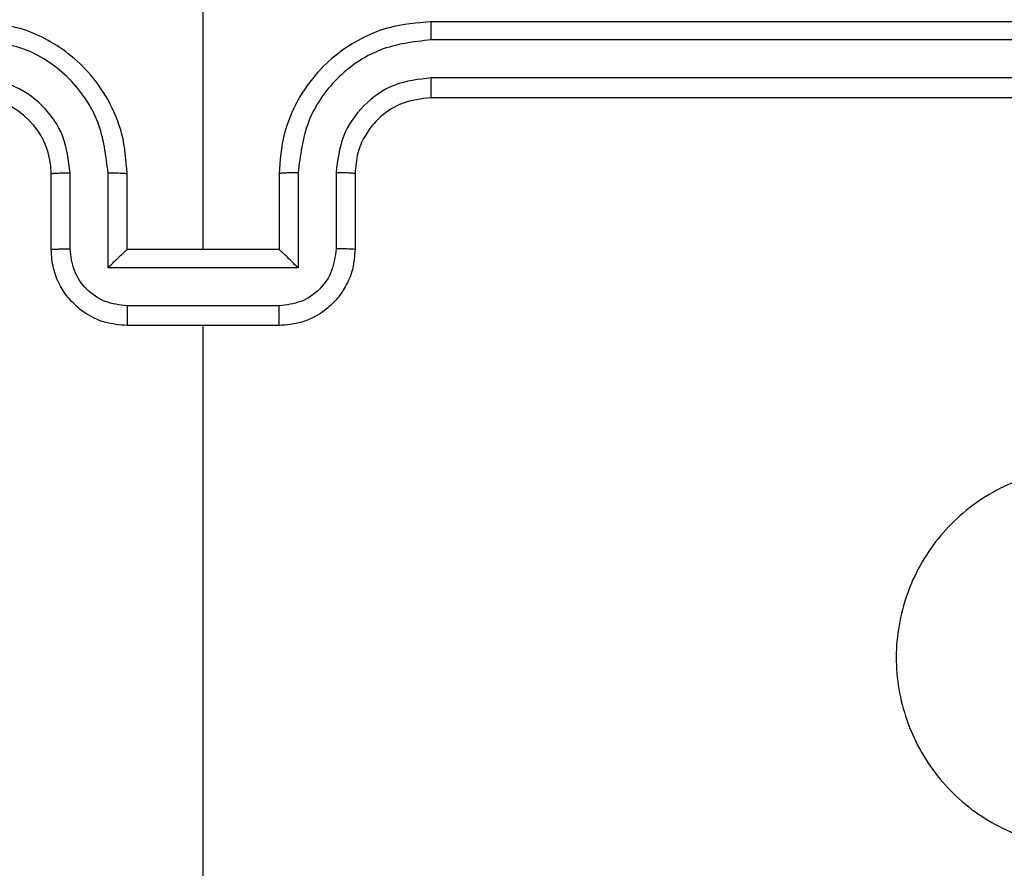
# Model space of a CAD drawing. Units: millimetres. Extents: x -4748 to 386528, y -3372 to 7419.
# Drawn here: x 2031 to 2057, y 5141 to 5164 of the extents above; entities that cross this region are included whole.
import ezdxf

# ---------------------------------------------------------------- set-up
doc = ezdxf.new("R2010")
doc.units = ezdxf.units.MM
doc.layers.add('Toestel 2D', color=7, linetype='Continuous', lineweight=20)

# ---------------------------------------------------------------- blocks, each defined once
blk = doc.blocks.new('wd1415')
at = {"color": 7, "linetype": 'Continuous', "lineweight": 25}
for p, q in [((3864.8506, 2690.4625), (3864.8506, 2691.6997)), ((3868.4506, 2691.0625), (3865.4506, 2691.0625)), ((3868.453, 2691.0151), (3865.451, 2691.0151)), ((3868.453, 2690.9151), (3865.451, 2690.915)), ((3868.4506, 2690.8625), (3865.4506, 2690.8625)), ((3864.5004, 2690.4647), (3864.5004, 2690.6648)), ((3864.6004, 2690.4147), (3864.6004, 2690.6648)), ((3865.1008, 2690.6648), (3865.1008, 2690.4147)), ((3865.2008, 2690.6648), (3865.2008, 2690.4647)), ((3864.4506, 2690.4625), (3864.4506, 2690.6625)), ((3864.6506, 2690.4625), (3864.6506, 2690.6625)), ((3865.0506, 2690.6625), (3865.0506, 2690.4625)), ((3865.2506, 2690.6625), (3865.2506, 2690.4625)), ((3864.6506, 2690.4625), (3864.6505, 2690.4625)), ((3865.0506, 2690.4625), (3864.6506, 2690.4625)), ((3865.0506, 2690.4625), (3865.0507, 2690.4625)), ((3865.1008, 2690.4147), (3864.6004, 2690.4147)), ((3865.0507, 2690.3146), (3864.6504, 2690.3146)), ((3865.0506, 2690.2625), (3864.6506, 2690.2625)), ((3864.8506, 2688.6653), (3864.8506, 2690.2625))]:
    blk.add_line(p, q, dxfattribs=at)
blk.add_arc((3864.2506, 2690.6625), 0.2, 0.0042, 89.989, dxfattribs=at)
for points, knots in [([(3864.6506, 2690.6625), (3864.6479, 2690.6976), (3864.6428, 2690.7652), (3864.6044, 2690.8563), (3864.5522, 2690.9301), (3864.4743, 2691.0002), (3864.372, 2691.0526), (3864.2877, 2691.0595), (3864.2506, 2691.0625)], [0, 0, 0, 0, 0.167553, 0.323014, 0.466368, 0.597629, 0.822869, 1, 1, 1, 1]), ([(3865.4506, 2691.0625), (3865.4135, 2691.0595), (3865.3292, 2691.0526), (3865.2269, 2691.0002), (3865.149, 2690.9301), (3865.0967, 2690.8563), (3865.0584, 2690.7652), (3865.0533, 2690.6976), (3865.0506, 2690.6625)], [0, 0, 0, 0, 0.177131, 0.402371, 0.533632, 0.676986, 0.832447, 1, 1, 1, 1]), ([(3865.451, 2691.0151), (3865.451, 2691.0214), (3865.451, 2691.0339), (3865.4509, 2691.0496), (3865.4507, 2691.0603), (3865.4506, 2691.0618), (3865.4506, 2691.0625)], [0, 0, 0, 0, 0.2501671, 0.4998771, 0.749787, 1, 1, 1, 1]), ([(3864.6004, 2690.6648), (3864.5949, 2690.7105), (3864.5839, 2690.8019), (3864.5167, 2690.8994), (3864.4465, 2690.9576), (3864.3652, 2691.0021), (3864.2961, 2691.0099), (3864.2502, 2691.0151)], [0, 0, 0, 0, 0.249601, 0.499227, 0.623522, 0.749844, 1, 1, 1, 1]), ([(3865.451, 2691.0151), (3865.405, 2691.0099), (3865.3359, 2691.002), (3865.2547, 2690.9576), (3865.1845, 2690.8994), (3865.1173, 2690.8019), (3865.1063, 2690.7105), (3865.1008, 2690.6648)], [0, 0, 0, 0, 0.25009, 0.376412, 0.500716, 0.75038, 1, 1, 1, 1]), ([(3864.5004, 2690.6648), (3864.4966, 2690.6976), (3864.489, 2690.7631), (3864.4312, 2690.8458), (3864.3483, 2690.9031), (3864.2829, 2690.911), (3864.2502, 2690.915)], [0, 0, 0, 0, 0.250431, 0.500161, 0.75006, 1, 1, 1, 1]), ([(3865.451, 2690.915), (3865.4181, 2690.9112), (3865.3526, 2690.9036), (3865.2699, 2690.8458), (3865.2127, 2690.7629), (3865.2048, 2690.6975), (3865.2008, 2690.6648)], [0, 0, 0, 0, 0.250407, 0.500108, 0.750062, 1, 1, 1, 1]), ([(3865.4506, 2690.8625), (3865.4506, 2690.8627), (3865.4507, 2690.8631), (3865.4508, 2690.8664), (3865.4508, 2690.8712), (3865.4509, 2690.8778), (3865.4509, 2690.8859), (3865.451, 2690.895), (3865.451, 2690.9049), (3865.451, 2690.9116), (3865.451, 2690.915)], [0, 0, 0, 0, 0.125137, 0.250313, 0.375323, 0.500017, 0.624838, 0.749879, 0.875064, 1, 1, 1, 1]), ([(3865.4506, 2690.8625), (3865.4249, 2690.8596), (3865.377, 2690.8543), (3865.3159, 2690.8153), (3865.2774, 2690.7677), (3865.2548, 2690.7149), (3865.2521, 2690.6809), (3865.2506, 2690.6625)], [0, 0, 0, 0, 0.244306, 0.456904, 0.674608, 0.823978, 1, 1, 1, 1]), ([(3864.4506, 2690.6625), (3864.4514, 2690.6628), (3864.4529, 2690.6634), (3864.4643, 2690.6642), (3864.4808, 2690.6647), (3864.4939, 2690.6648), (3864.5004, 2690.6648)], [0, 0, 0, 0, 0.250017, 0.499743, 0.749662, 1, 1, 1, 1]), ([(3864.6004, 2690.6648), (3864.607, 2690.6648), (3864.6201, 2690.6647), (3864.6368, 2690.6642), (3864.6483, 2690.6634), (3864.6498, 2690.6628), (3864.6506, 2690.6625)], [0, 0, 0, 0, 0.250066, 0.500147, 0.749862, 1, 1, 1, 1]), ([(3865.1008, 2690.6648), (3865.0942, 2690.6648), (3865.0811, 2690.6647), (3865.0644, 2690.6642), (3865.0529, 2690.6634), (3865.0514, 2690.6628), (3865.0506, 2690.6625)], [0, 0, 0, 0, 0.250066, 0.500147, 0.749862, 1, 1, 1, 1]), ([(3865.2506, 2690.6625), (3865.2498, 2690.6628), (3865.2482, 2690.6634), (3865.2369, 2690.6642), (3865.2204, 2690.6647), (3865.2073, 2690.6648), (3865.2008, 2690.6648)], [0, 0, 0, 0, 0.250193, 0.499634, 0.749607, 1, 1, 1, 1]), ([(3864.4506, 2690.4625), (3864.4516, 2690.4628), (3864.4535, 2690.4635), (3864.4667, 2690.4642), (3864.4832, 2690.4646), (3864.4946, 2690.4647), (3864.5004, 2690.4647)], [0, 0, 0, 0, 0.2796431, 0.5589712, 0.7793686, 1, 1, 1, 1]), ([(3864.6506, 2690.2625), (3864.6304, 2690.2643), (3864.5861, 2690.2682), (3864.5338, 2690.297), (3864.496, 2690.3332), (3864.4716, 2690.3699), (3864.4541, 2690.4138), (3864.4518, 2690.4459), (3864.4506, 2690.4625)], [0, 0, 0, 0, 0.192666, 0.423201, 0.553164, 0.692554, 0.841548, 1, 1, 1, 1]), ([(3864.6504, 2690.3146), (3864.6308, 2690.3169), (3864.5914, 2690.3215), (3864.5418, 2690.3562), (3864.5075, 2690.4059), (3864.5028, 2690.4451), (3864.5004, 2690.4647)], [0, 0, 0, 0, 0.25047, 0.500034, 0.75003, 1, 1, 1, 1]), ([(3864.6004, 2690.4147), (3864.606, 2690.4202), (3864.617, 2690.4311), (3864.6304, 2690.4443), (3864.64, 2690.4532), (3864.6456, 2690.4585), (3864.6494, 2690.4619), (3864.6502, 2690.4623), (3864.6505, 2690.4625)], [0, 0, 0, 0, 0.251654, 0.502412, 0.646666, 0.775689, 0.892551, 1, 1, 1, 1]), ([(3865.2506, 2690.4625), (3865.2494, 2690.4459), (3865.2471, 2690.4138), (3865.2296, 2690.3698), (3865.2052, 2690.3333), (3865.1674, 2690.297), (3865.1151, 2690.2682), (3865.0708, 2690.2643), (3865.0506, 2690.2625)], [0, 0, 0, 0, 0.15846, 0.307461, 0.446943, 0.576913, 0.807324, 1, 1, 1, 1]), ([(3865.2008, 2690.4647), (3865.1984, 2690.4451), (3865.1936, 2690.4059), (3865.1594, 2690.3561), (3865.1097, 2690.3215), (3865.0704, 2690.3169), (3865.0507, 2690.3146)], [0, 0, 0, 0, 0.249928, 0.499882, 0.749573, 1, 1, 1, 1]), ([(3865.1008, 2690.4147), (3865.0952, 2690.4202), (3865.0842, 2690.4311), (3865.0707, 2690.4442), (3865.0613, 2690.4533), (3865.0556, 2690.4585), (3865.0518, 2690.4619), (3865.051, 2690.4623), (3865.0507, 2690.4625)], [0, 0, 0, 0, 0.251509, 0.5027, 0.646486, 0.775784, 0.892592, 1, 1, 1, 1]), ([(3865.2506, 2690.4625), (3865.2496, 2690.4628), (3865.2477, 2690.4635), (3865.2345, 2690.4642), (3865.218, 2690.4646), (3865.2066, 2690.4647), (3865.2008, 2690.4647)], [0, 0, 0, 0, 0.2796431, 0.5589712, 0.7793686, 1, 1, 1, 1]), ([(3864.6504, 2690.3146), (3864.6504, 2690.3112), (3864.6504, 2690.3045), (3864.6505, 2690.2947), (3864.6505, 2690.2857), (3864.6505, 2690.2777), (3864.6506, 2690.2711), (3864.6505, 2690.2663), (3864.6506, 2690.2631), (3864.6506, 2690.2627), (3864.6506, 2690.2625)], [0, 0, 0, 0, 0.125043, 0.250162, 0.375238, 0.499991, 0.624826, 0.749855, 0.874967, 1, 1, 1, 1]), ([(3865.0506, 2690.2625), (3865.0506, 2690.2627), (3865.0506, 2690.2631), (3865.0507, 2690.2663), (3865.0506, 2690.2711), (3865.0507, 2690.2777), (3865.0507, 2690.2857), (3865.0507, 2690.2947), (3865.0507, 2690.3045), (3865.0507, 2690.3112), (3865.0507, 2690.3146)], [0, 0, 0, 0, 0.125033, 0.250145, 0.375175, 0.500009, 0.624763, 0.749839, 0.874957, 1, 1, 1, 1]), ([(3867.5289, 2689.7409), (3867.5592, 2689.7051), (3867.6259, 2689.6261), (3867.6779, 2689.4717), (3867.6771, 2689.3012), (3867.6212, 2689.1389), (3867.5131, 2689.0059), (3867.3681, 2688.9155), (3867.2014, 2688.8785), (3867.0315, 2688.899), (3866.8779, 2688.9742), (3866.7577, 2689.0961), (3866.685, 2689.251), (3866.6673, 2689.4211), (3866.7067, 2689.5875), (3866.7995, 2689.7313), (3866.9344, 2689.8364), (3867.0965, 2689.891), (3867.2671, 2689.8881), (3867.4186, 2689.8352), (3867.4952, 2689.7697), (3867.5289, 2689.7409)], [0, 0, 0, 0, 0.044743, 0.098647, 0.151943, 0.205882, 0.260203, 0.313207, 0.366995, 0.420859, 0.474345, 0.527993, 0.58191, 0.635432, 0.689073, 0.74283, 0.796637, 0.850212, 0.903794, 0.95778, 1, 1, 1, 1])]:
    blk.add_open_spline(points, degree=3, knots=knots, dxfattribs=at)
blk = doc.blocks.new('VPL-03-WD1415')
at = {"layer": 'Toestel 2D', "color": 3, "xscale": 10, "yscale": 10, "zscale": 10}
blk.add_blockref('wd1415', (-36612.872, -21747.044), dxfattribs=at)

msp = doc.modelspace()

# ---------------------------------------------------------------- block references
msp.add_blockref('VPL-03-WD1415', (0, 0))

doc.saveas('drawing.dxf')
